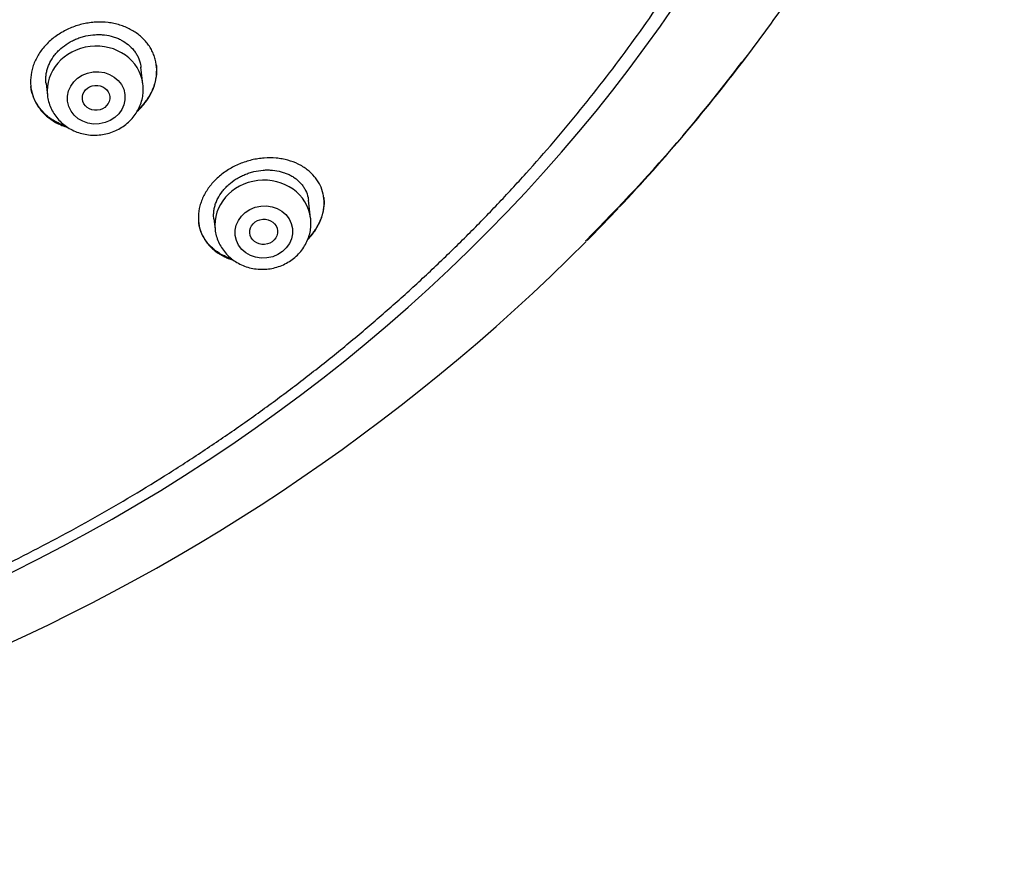
# Model space of a CAD drawing. Units: millimetres. Extents: x -18 to 902, y -35 to 2086.
# Drawn here: x 209 to 237, y 1689 to 1713 of the extents above; entities that cross this region are included whole.
import ezdxf

# ---------------------------------------------------------------- set-up
doc = ezdxf.new("R2010")
doc.units = ezdxf.units.MM
doc.layers.add('Default', color=7, linetype='Continuous')
doc.layers.add('DV1_Default', color=7, linetype='Continuous')

# ---------------------------------------------------------------- blocks, each defined once
blk = doc.blocks.new('SE')
at = {"layer": 'DV1_Default', "color": 7}
for p, q in [((212.191, 1711.41), (212.133, 1711.901)), ((209.37, 1711.425), (209.411, 1711.078)), ((217.069, 1707.51), (217.007, 1708.032)), ((214.252, 1707.49), (214.289, 1707.178))]:
    blk.add_line(p, q, dxfattribs=at)
for centre, radius, start, end in [((188.256, 1743.667), 52.074, 322.8772, 328.5954), ((187.294, 1744.38), 53.271, 319.803, 322.8898), ((228.091, 1713.517), 2.116, 316.0147, 322.8221), ((188.537, 1743.149), 51.522, 319.8078, 322.8692), ((210.953, 1711.262), 1.247, 358.507, 6.8327), ((184.246, 1747.558), 57.649, 315.09905, 319.21228), ((186.286, 1745.246), 54.6, 316.7353, 319.7905), ((226.271, 1711.455), 2.249, 316.1835, 319.5723), ((226.271, 1711.455), 2.249, 319.5723, 319.6067), ((186.286, 1745.246), 54.6, 315.3311, 316.6864), ((215.831, 1707.362), 1.247, 358.507, 6.8327), ((184.22, 1747.646), 57.758, 269.69788, 315.03762), ((184.246, 1747.558), 57.649, 315.07969, 315.09905)]:
    blk.add_arc(centre, radius, start, end, dxfattribs=at)
for centre, major_axis, start_param, end_param in [((185.424, 1736.954), (-49.646, -5.938), 0, 3.162136), ((210.801, 1711.244), (-1.39, -0.166), 3.1416, 6.283185), ((215.679, 1707.344), (-1.39, -0.166), 3.1416, 6.283185)]:
    blk.add_ellipse(centre, major_axis=major_axis, ratio=0.904897, start_param=start_param, end_param=end_param, dxfattribs=at)
for centre, major_axis, ratio in [((210.83, 1711.007), (0.834, 0.1), 0.904897), ((210.827, 1711.01), (-0.399, -0.039), 0.90582), ((215.707, 1707.107), (0.834, 0.1), 0.904897), ((215.702, 1707.112), (-0.404, -0.031), 0.906631)]:
    blk.add_ellipse(centre, major_axis=major_axis, ratio=ratio, dxfattribs=at)
for points, knots in [([(136.658, 1729.116), (136.723, 1728.713), (136.845, 1728.03), (137.082, 1726.874), (137.345, 1725.766), (137.644, 1724.637), (137.974, 1723.531), (138.336, 1722.426), (138.729, 1721.335), (139.153, 1720.251), (139.609, 1719.18), (140.095, 1718.12), (140.611, 1717.073), (141.158, 1716.038), (141.733, 1715.018), (142.339, 1714.011), (142.973, 1713.02), (143.635, 1712.045), (144.325, 1711.086), (145.043, 1710.145), (145.788, 1709.221), (146.559, 1708.315), (147.357, 1707.429), (148.18, 1706.562), (149.027, 1705.715), (149.899, 1704.889), (150.795, 1704.084), (151.714, 1703.3), (152.656, 1702.54), (153.619, 1701.802), (154.604, 1701.087), (155.61, 1700.396), (156.635, 1699.729), (157.68, 1699.087), (158.743, 1698.47), (159.824, 1697.879), (160.922, 1697.314), (162.037, 1696.775), (163.167, 1696.262), (164.312, 1695.777), (165.472, 1695.319), (166.644, 1694.889), (167.83, 1694.486), (169.027, 1694.112), (170.235, 1693.767), (171.453, 1693.45), (172.681, 1693.161), (173.917, 1692.902), (175.16, 1692.673), (176.411, 1692.472), (177.668, 1692.302), (178.93, 1692.16), (180.196, 1692.049), (181.466, 1691.968), (182.739, 1691.916), (184.013, 1691.894), (185.288, 1691.903), (186.563, 1691.941), (187.838, 1692.009), (189.111, 1692.107), (190.382, 1692.235), (191.649, 1692.392), (192.912, 1692.579), (194.17, 1692.796), (195.423, 1693.042), (196.669, 1693.317), (197.907, 1693.621), (199.137, 1693.954), (200.357, 1694.315), (201.568, 1694.705), (202.768, 1695.123), (203.957, 1695.568), (205.133, 1696.041), (206.296, 1696.541), (207.445, 1697.068), (208.579, 1697.622), (209.698, 1698.202), (210.8, 1698.807), (211.886, 1699.438), (212.954, 1700.093), (214.004, 1700.774), (215.034, 1701.478), (216.045, 1702.205), (217.036, 1702.956), (218.005, 1703.729), (218.952, 1704.524), (219.877, 1705.341), (220.779, 1706.179), (221.658, 1707.037), (222.512, 1707.915), (223.342, 1708.812), (224.146, 1709.728), (224.924, 1710.662), (225.676, 1711.613), (226.401, 1712.581), (227.099, 1713.565), (227.768, 1714.564), (228.41, 1715.579), (229.023, 1716.607), (229.606, 1717.649), (230.161, 1718.704), (230.685, 1719.77), (231.179, 1720.848), (231.642, 1721.936), (232.075, 1723.035), (232.477, 1724.142), (232.847, 1725.258), (233.185, 1726.381), (233.491, 1727.511), (233.766, 1728.648), (234.008, 1729.789), (234.217, 1730.938), (234.394, 1732.083), (234.539, 1733.246), (234.65, 1734.382), (234.729, 1735.568), (234.758, 1736.267), (234.768, 1736.68)], [0, 0, 0, 0, 0.008364, 0.01706, 0.025756, 0.034452, 0.043148, 0.051844, 0.06054, 0.069237, 0.077933, 0.08663, 0.095327, 0.104024, 0.112722, 0.121419, 0.130117, 0.138815, 0.147513, 0.156211, 0.16491, 0.173609, 0.182308, 0.191008, 0.199707, 0.208407, 0.217107, 0.225807, 0.234508, 0.243208, 0.251909, 0.26061, 0.269311, 0.278013, 0.286714, 0.295416, 0.304117, 0.312819, 0.321521, 0.330224, 0.338926, 0.347628, 0.356331, 0.365033, 0.373736, 0.382439, 0.391142, 0.399845, 0.408548, 0.417251, 0.425954, 0.434657, 0.44336, 0.452063, 0.460767, 0.46947, 0.478173, 0.486876, 0.49558, 0.504283, 0.512986, 0.52169, 0.530393, 0.539096, 0.5478, 0.556503, 0.565206, 0.57391, 0.582613, 0.591316, 0.600019, 0.608722, 0.617425, 0.626128, 0.634831, 0.643534, 0.652237, 0.66094, 0.669643, 0.678345, 0.687048, 0.69575, 0.704452, 0.713154, 0.721857, 0.730558, 0.73926, 0.747962, 0.756663, 0.765365, 0.774066, 0.782767, 0.791468, 0.800168, 0.808869, 0.817569, 0.826269, 0.834968, 0.843668, 0.852367, 0.861066, 0.869765, 0.878464, 0.887162, 0.895861, 0.904558, 0.913256, 0.921954, 0.930651, 0.939348, 0.948045, 0.956742, 0.965438, 0.974135, 0.982831, 0.991527, 1, 1, 1, 1]), ([(212.026, 1710.62), (212.109, 1710.695), (212.183, 1710.775), (212.284, 1710.905), (212.317, 1710.951), (212.377, 1711.046), (212.405, 1711.095), (212.479, 1711.242), (212.517, 1711.343), (212.557, 1711.496), (212.567, 1711.548), (212.582, 1711.652), (212.587, 1711.703), (212.592, 1711.856), (212.583, 1711.957), (212.553, 1712.106), (212.54, 1712.155), (212.508, 1712.25), (212.471, 1712.343), (212.423, 1712.432), (212.37, 1712.519), (212.341, 1712.561), (212.245, 1712.682), (212.173, 1712.756), (212.051, 1712.856), (212.008, 1712.888), (211.918, 1712.948), (211.871, 1712.975), (211.726, 1713.052), (211.624, 1713.094), (211.461, 1713.143), (211.404, 1713.158), (211.291, 1713.181), (211.234, 1713.191), (211.06, 1713.211), (210.941, 1713.215), (210.76, 1713.205), (210.699, 1713.199), (210.579, 1713.183), (210.46, 1713.162), (210.342, 1713.13), (210.226, 1713.094), (210.167, 1713.073), (209.997, 1713.005), (209.889, 1712.95), (209.735, 1712.856), (209.685, 1712.822), (209.588, 1712.75), (209.541, 1712.713), (209.409, 1712.596), (209.33, 1712.511), (209.224, 1712.376), (209.191, 1712.329), (209.131, 1712.234), (209.076, 1712.137), (209.032, 1712.038), (208.994, 1711.937), (208.978, 1711.885), (208.938, 1711.73), (208.923, 1711.628), (208.918, 1711.474), (208.919, 1711.422), (208.928, 1711.32), (208.935, 1711.27), (208.966, 1711.122), (208.997, 1711.026), (209.061, 1710.889), (209.085, 1710.843), (209.139, 1710.757), (209.168, 1710.715), (209.262, 1710.594), (209.335, 1710.52), (209.499, 1710.385), (209.588, 1710.326), (209.733, 1710.25), (209.783, 1710.227), (209.886, 1710.185), (209.94, 1710.166), (209.998, 1710.148), (210.003, 1710.147), (210.007, 1710.145)], [0, 0, 0, 0, 0.036358, 0.036358, 0.055601, 0.055601, 0.074844, 0.074844, 0.113331, 0.113331, 0.132574, 0.132574, 0.151818, 0.151818, 0.190304, 0.190304, 0.209547, 0.209547, 0.228791, 0.248034, 0.248034, 0.267277, 0.267277, 0.305764, 0.305764, 0.325007, 0.325007, 0.34425, 0.34425, 0.382737, 0.382737, 0.40198, 0.40198, 0.421223, 0.421223, 0.45971, 0.45971, 0.478953, 0.478953, 0.498196, 0.51744, 0.51744, 0.536683, 0.536683, 0.575169, 0.575169, 0.594413, 0.594413, 0.613656, 0.613656, 0.652142, 0.652142, 0.671386, 0.671386, 0.690629, 0.709872, 0.709872, 0.729115, 0.729115, 0.767602, 0.767602, 0.786845, 0.786845, 0.806089, 0.806089, 0.844575, 0.844575, 0.863818, 0.863818, 0.883062, 0.883062, 0.921548, 0.921548, 0.960035, 0.960035, 0.979278, 0.979278, 0.998521, 0.998521, 1, 1, 1, 1]), ([(209.37, 1711.422), (209.364, 1711.471), (209.362, 1711.52), (209.365, 1711.61), (209.368, 1711.649), (209.379, 1711.727), (209.395, 1711.805), (209.419, 1711.881), (209.448, 1711.958), (209.465, 1711.996), (209.521, 1712.108), (209.566, 1712.18), (209.645, 1712.282), (209.674, 1712.315), (209.735, 1712.38), (209.767, 1712.411), (209.867, 1712.5), (209.939, 1712.553), (210.056, 1712.626), (210.097, 1712.648), (210.179, 1712.69), (210.263, 1712.728), (210.349, 1712.759), (210.438, 1712.786), (210.483, 1712.798), (210.619, 1712.829), (210.709, 1712.841), (210.845, 1712.848), (210.891, 1712.849), (210.981, 1712.846), (211.026, 1712.843), (211.158, 1712.828), (211.243, 1712.81), (211.367, 1712.773), (211.408, 1712.758), (211.486, 1712.726), (211.524, 1712.709), (211.633, 1712.651), (211.701, 1712.606), (211.825, 1712.504), (211.88, 1712.448), (211.952, 1712.357), (211.974, 1712.326), (212.014, 1712.26), (212.033, 1712.226), (212.081, 1712.122), (212.105, 1712.05), (212.126, 1711.949), (212.13, 1711.922), (212.133, 1711.895)], [0, 0, 0, 0, 0.040185, 0.040185, 0.071432, 0.071432, 0.102679, 0.133926, 0.133926, 0.165173, 0.165173, 0.227668, 0.227668, 0.258915, 0.258915, 0.290162, 0.290162, 0.352656, 0.352656, 0.383903, 0.383903, 0.41515, 0.446398, 0.446398, 0.477645, 0.477645, 0.540139, 0.540139, 0.571386, 0.571386, 0.602633, 0.602633, 0.665127, 0.665127, 0.696375, 0.696375, 0.727622, 0.727622, 0.790116, 0.790116, 0.85261, 0.85261, 0.883857, 0.883857, 0.915104, 0.915104, 0.977599, 0.977599, 1, 1, 1, 1]), ([(212.578, 1711.965), (212.579, 1711.953), (212.581, 1711.941), (212.586, 1711.879), (212.587, 1711.828), (212.583, 1711.674), (212.568, 1711.572), (212.528, 1711.418), (212.512, 1711.366), (212.474, 1711.265), (212.452, 1711.216), (212.379, 1711.069), (212.319, 1710.974), (212.189, 1710.808), (212.124, 1710.736), (212.053, 1710.669)], [0, 0, 0, 0, 0.026231, 0.026231, 0.138632, 0.138632, 0.363434, 0.363434, 0.475835, 0.475835, 0.588235, 0.588235, 0.813037, 0.813037, 1, 1, 1, 1]), ([(209.949, 1710.184), (209.91, 1710.197), (209.872, 1710.211), (209.782, 1710.247), (209.731, 1710.271), (209.586, 1710.347), (209.497, 1710.406), (209.375, 1710.507), (209.336, 1710.542), (209.263, 1710.617), (209.228, 1710.656), (209.134, 1710.776), (209.081, 1710.862), (209.017, 1711), (208.998, 1711.047), (208.966, 1711.143), (208.953, 1711.192), (208.936, 1711.273), (208.931, 1711.304), (208.927, 1711.336)], [0, 0, 0, 0, 0.07072, 0.07072, 0.16716, 0.16716, 0.36004, 0.36004, 0.45648, 0.45648, 0.55292, 0.55292, 0.7458, 0.7458, 0.84224, 0.84224, 0.938681, 0.938681, 1, 1, 1, 1]), ([(209.411, 1711.078), (209.419, 1711.011), (209.442, 1710.899), (209.505, 1710.716), (209.595, 1710.551), (209.709, 1710.395), (209.846, 1710.259), (210.003, 1710.142), (210.177, 1710.048), (210.364, 1709.978), (210.56, 1709.935), (210.761, 1709.918), (210.963, 1709.929), (211.161, 1709.967), (211.352, 1710.031), (211.532, 1710.121), (211.697, 1710.234), (211.842, 1710.368), (211.967, 1710.519), (212.067, 1710.687), (212.14, 1710.861), (212.186, 1711.05), (212.198, 1711.163), (212.2, 1711.229)], [0, 0, 0, 0, 0.045306, 0.092237, 0.139315, 0.186601, 0.234129, 0.281909, 0.329919, 0.378125, 0.426479, 0.474934, 0.523444, 0.571964, 0.620451, 0.668857, 0.717131, 0.765224, 0.813092, 0.860708, 0.908073, 0.955213, 1, 1, 1, 1]), ([(216.985, 1706.888), (217.034, 1706.937), (217.079, 1706.988), (217.155, 1707.086), (217.188, 1707.132), (217.234, 1707.203), (217.249, 1707.227), (217.276, 1707.275), (217.289, 1707.299), (217.351, 1707.42), (217.389, 1707.518), (217.429, 1707.667), (217.439, 1707.718), (217.454, 1707.817), (217.463, 1707.916), (217.46, 1708.013), (217.452, 1708.109), (217.444, 1708.157), (217.414, 1708.298), (217.383, 1708.388), (217.32, 1708.516), (217.297, 1708.557), (217.244, 1708.638), (217.216, 1708.678), (217.122, 1708.79), (217.052, 1708.858), (216.932, 1708.95), (216.89, 1708.979), (216.801, 1709.034), (216.755, 1709.059), (216.613, 1709.128), (216.512, 1709.166), (216.351, 1709.209), (216.296, 1709.222), (216.183, 1709.242), (216.127, 1709.249), (215.954, 1709.265), (215.836, 1709.266), (215.655, 1709.253), (215.595, 1709.246), (215.475, 1709.227), (215.355, 1709.204), (215.237, 1709.171), (215.12, 1709.133), (215.061, 1709.111), (214.889, 1709.04), (214.78, 1708.984), (214.624, 1708.888), (214.573, 1708.854), (214.475, 1708.781), (214.428, 1708.743), (214.295, 1708.624), (214.214, 1708.539), (214.125, 1708.426), (214.108, 1708.402), (214.075, 1708.356), (214.059, 1708.332), (214.014, 1708.261), (213.959, 1708.165), (213.915, 1708.067), (213.877, 1707.967), (213.86, 1707.916), (213.821, 1707.764), (213.806, 1707.663), (213.802, 1707.514), (213.803, 1707.464), (213.812, 1707.365), (213.82, 1707.317), (213.85, 1707.175), (213.882, 1707.084), (213.946, 1706.954), (213.97, 1706.911), (214.023, 1706.83), (214.08, 1706.752), (214.147, 1706.68), (214.219, 1706.612), (214.257, 1706.579), (214.378, 1706.487), (214.466, 1706.433), (214.608, 1706.365), (214.657, 1706.345), (214.744, 1706.313), (214.781, 1706.301), (214.819, 1706.29)], [0, 0, 0, 0, 0.023135, 0.023135, 0.042786, 0.042786, 0.052612, 0.052612, 0.062438, 0.062438, 0.10174, 0.10174, 0.121392, 0.121392, 0.141043, 0.160694, 0.160694, 0.180345, 0.180345, 0.219648, 0.219648, 0.239299, 0.239299, 0.258951, 0.258951, 0.298253, 0.298253, 0.317904, 0.317904, 0.337556, 0.337556, 0.376858, 0.376858, 0.396509, 0.396509, 0.416161, 0.416161, 0.455463, 0.455463, 0.475115, 0.475115, 0.494766, 0.514417, 0.514417, 0.534068, 0.534068, 0.573371, 0.573371, 0.593022, 0.593022, 0.612674, 0.612674, 0.651976, 0.651976, 0.661802, 0.661802, 0.671627, 0.671627, 0.691279, 0.71093, 0.71093, 0.730581, 0.730581, 0.769884, 0.769884, 0.789535, 0.789535, 0.809186, 0.809186, 0.848489, 0.848489, 0.86814, 0.86814, 0.887791, 0.907443, 0.907443, 0.927094, 0.927094, 0.966397, 0.966397, 0.986048, 0.986048, 1, 1, 1, 1]), ([(214.252, 1707.486), (214.247, 1707.531), (214.245, 1707.577), (214.247, 1707.661), (214.25, 1707.699), (214.261, 1707.775), (214.277, 1707.851), (214.301, 1707.927), (214.33, 1708.002), (214.346, 1708.04), (214.403, 1708.152), (214.448, 1708.223), (214.528, 1708.325), (214.557, 1708.359), (214.618, 1708.424), (214.65, 1708.455), (214.752, 1708.545), (214.825, 1708.599), (214.943, 1708.673), (214.984, 1708.696), (215.067, 1708.739), (215.152, 1708.778), (215.239, 1708.811), (215.328, 1708.84), (215.374, 1708.853), (215.51, 1708.885), (215.6, 1708.899), (215.736, 1708.91), (215.782, 1708.911), (215.872, 1708.911), (215.916, 1708.909), (216.047, 1708.897), (216.131, 1708.882), (216.254, 1708.849), (216.294, 1708.836), (216.37, 1708.808), (216.445, 1708.776), (216.514, 1708.738), (216.58, 1708.697), (216.612, 1708.675), (216.704, 1708.605), (216.757, 1708.553), (216.828, 1708.469), (216.849, 1708.439), (216.889, 1708.378), (216.907, 1708.346), (216.955, 1708.249), (216.978, 1708.181), (216.999, 1708.084), (217.004, 1708.056), (217.007, 1708.029)], [0, 0, 0, 0, 0.038283, 0.038283, 0.069545, 0.069545, 0.100806, 0.132068, 0.132068, 0.163329, 0.163329, 0.225852, 0.225852, 0.257114, 0.257114, 0.288376, 0.288376, 0.350899, 0.350899, 0.38216, 0.38216, 0.413422, 0.444683, 0.444683, 0.475945, 0.475945, 0.538468, 0.538468, 0.56973, 0.56973, 0.600991, 0.600991, 0.663514, 0.663514, 0.694776, 0.694776, 0.726038, 0.757299, 0.757299, 0.788561, 0.788561, 0.851084, 0.851084, 0.882345, 0.882345, 0.913607, 0.913607, 0.97613, 0.97613, 1, 1, 1, 1]), ([(217.451, 1708.108), (217.452, 1708.1), (217.452, 1708.092), (217.458, 1708.036), (217.459, 1707.987), (217.454, 1707.84), (217.44, 1707.742), (217.4, 1707.592), (217.384, 1707.542), (217.346, 1707.443), (217.324, 1707.394), (217.25, 1707.25), (217.19, 1707.156), (217.082, 1707.018), (217.043, 1706.973), (217.001, 1706.929)], [0, 0, 0, 0, 0.019677, 0.019677, 0.14178, 0.14178, 0.385986, 0.385986, 0.508089, 0.508089, 0.630192, 0.630192, 0.874398, 0.874398, 1, 1, 1, 1]), ([(214.772, 1706.326), (214.75, 1706.333), (214.728, 1706.34), (214.655, 1706.367), (214.606, 1706.387), (214.463, 1706.456), (214.375, 1706.509), (214.255, 1706.601), (214.217, 1706.633), (214.145, 1706.702), (214.111, 1706.738), (214.018, 1706.851), (213.965, 1706.931), (213.901, 1707.061), (213.882, 1707.106), (213.851, 1707.197), (213.838, 1707.244), (213.821, 1707.323), (213.815, 1707.356), (213.811, 1707.389)], [0, 0, 0, 0, 0.042015, 0.042015, 0.140941, 0.140941, 0.338792, 0.338792, 0.437718, 0.437718, 0.536644, 0.536644, 0.734495, 0.734495, 0.833421, 0.833421, 0.932346, 0.932346, 1, 1, 1, 1]), ([(214.289, 1707.178), (214.297, 1707.111), (214.319, 1706.999), (214.383, 1706.816), (214.472, 1706.651), (214.587, 1706.495), (214.724, 1706.359), (214.881, 1706.242), (215.055, 1706.148), (215.242, 1706.078), (215.437, 1706.035), (215.638, 1706.018), (215.84, 1706.029), (216.039, 1706.067), (216.23, 1706.132), (216.41, 1706.221), (216.574, 1706.334), (216.72, 1706.468), (216.844, 1706.619), (216.945, 1706.787), (217.018, 1706.961), (217.064, 1707.15), (217.076, 1707.263), (217.078, 1707.329)], [0, 0, 0, 0, 0.045306, 0.092237, 0.139315, 0.186601, 0.234129, 0.281909, 0.329919, 0.378125, 0.426479, 0.474934, 0.523444, 0.571964, 0.620451, 0.668857, 0.717131, 0.765224, 0.813092, 0.860708, 0.908073, 0.955213, 1, 1, 1, 1])]:
    blk.add_open_spline(points, degree=3, knots=knots, dxfattribs=at)

msp = doc.modelspace()

# ---------------------------------------------------------------- block references
at = {"layer": 'Default'}
msp.add_blockref('SE', (0, 0), dxfattribs=at)

doc.saveas('drawing.dxf')
